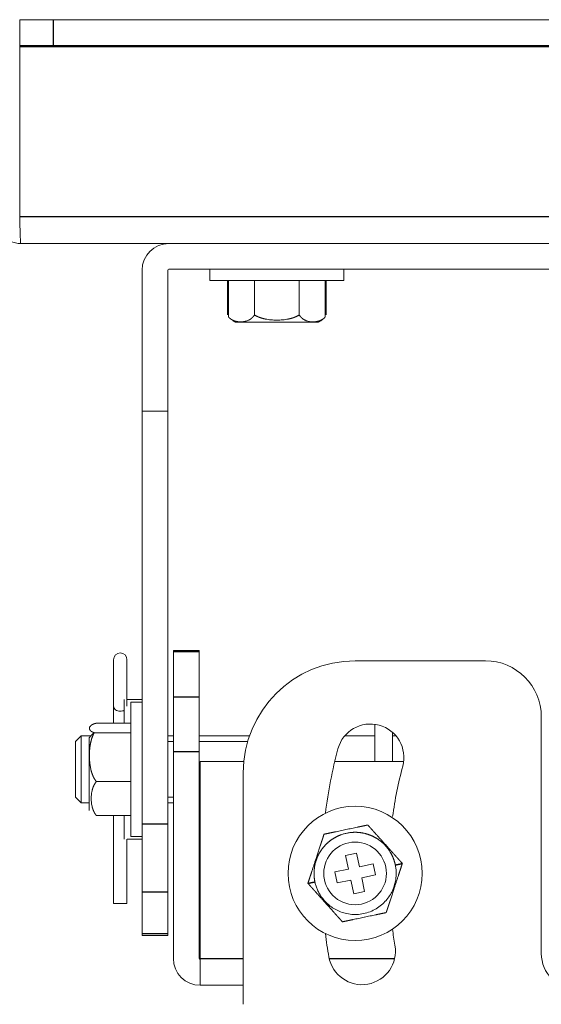
# Model space of a CAD drawing. Units: millimetres. Extents: x 29 to 819, y 129 to 433.
# Drawn here: x 623 to 670, y 345 to 433 of the extents above; entities that cross this region are included whole.
import ezdxf

# ---------------------------------------------------------------- set-up
doc = ezdxf.new("R2010")
doc.units = ezdxf.units.MM
doc.layers.add('1', color=7, linetype='Continuous', true_color=0xffffff)
doc.styles.add('kanji', font='simplex.shx', dxfattribs={"bigfont": 'bigfont.shx'})
doc.dimstyles.get("Standard").update_dxf_attribs({"dimtxt": 0.18, "dimasz": 0.18, "dimexe": 0.18, "dimexo": 0.0625, "dimgap": 0.09, "dimtad": 0, "dimtih": 1, "dimtoh": 1, "dimdec": 4, "dimzin": 0, "dimdsep": 46, "dimtxsty": 'Standard', "dimcen": 0.09, "dimadec": 0, "dimazin": 0, "dimtfac": 1, "dimtdec": 4, "dimtofl": 0, "dimtmove": 0, "dimatfit": 3, "dimfxl": 1, "dimtolj": 1, "dimtzin": 0, "dimarcsym": 0})

# ---------------------------------------------------------------- blocks, each defined once
blk = doc.blocks.new('_U3')
at = {"layer": '1', "color": 18, "lineweight": 13}
for p, q in [((673.356481, 354.642446), (673.356481, 157.556105)), ((554.056481, 198.058238), (554.056481, 157.556105)), ((554.056481, 160.556105), (564.056471, 163.235597)), ((673.356481, 160.556105), (663.356471, 163.235597)), ((554.056481, 160.556105), (673.356481, 160.556105)), ((554.056481, 160.556105), (564.056491, 157.876613)), ((673.356481, 160.556105), (663.356491, 157.876613))]:
    blk.add_line(p, q, dxfattribs=at)
at = {"layer": '1', "color": 18, "linetype": 'Continuous', "lineweight": 13, "insert": (594.918773, 160.276939), "char_height": 10, "attachment_point": 7, "line_spacing_factor": 0.903614, "style": 'kanji'}
blk.add_mtext('\\W0.8158;119.3', dxfattribs=at)
blk = doc.blocks.new('_Open')
at = {"color": 0, "linetype": 'ByBlock', "lineweight": -2}
for p, q in [((-1, 0.166667), (0, 0)), ((-1, -0.166667), (0, 0)), ((0, 0), (-1, 0))]:
    blk.add_line(p, q, dxfattribs=at)

msp = doc.modelspace()

# ---------------------------------------------------------------- linework, layer by layer
at = {"layer": '1', "color": 155, "linetype": 'Continuous', "lineweight": 18}
for p, q in [((623.364, 431.148), (623.364, 433.448)), ((623.364, 433.448), (626.364, 433.448)), ((626.364, 433.448), (720.349, 433.448)), ((623.364, 431.148), (623.364, 431.048)), ((623.364, 431.148), (626.364, 431.148)), ((623.364, 415.848), (623.364, 431.048)), ((626.364, 431.148), (720.349, 431.148)), ((723.256, 413.448), (623.456, 413.448)), ((634.306, 411.048), (634.306, 398.448)), ((636.606, 411.048), (636.606, 398.448)), ((710.006, 411.148), (636.706, 411.148)), ((640.356, 411.148), (640.356, 410.148)), ((652.356, 410.148), (652.356, 411.148)), ((646.356, 410.148), (640.356, 410.148)), ((641.948, 407.059), (641.948, 410.148)), ((642.041, 406.868), (642.041, 410.148)), ((644.356, 410.148), (644.356, 407.059)), ((652.356, 410.148), (646.356, 410.148)), ((648.356, 410.148), (648.356, 407.059)), ((650.671, 410.148), (650.671, 406.868)), ((650.765, 410.148), (650.765, 407.059)), ((634.306, 398.448), (634.306, 361.569)), ((636.606, 398.448), (634.306, 398.448)), ((636.606, 398.448), (636.606, 361.569)), ((637.106, 377.058), (637.106, 376.97)), ((639.406, 377.058), (637.106, 377.058)), ((637.106, 376.97), (637.106, 372.922)), ((639.406, 377.058), (639.406, 376.97)), ((639.406, 376.97), (639.406, 372.922)), ((631.756, 376.248), (631.756, 372.085)), ((632.956, 372.085), (632.956, 376.248)), ((665.006, 376.148), (653.356, 376.148)), ((632.706, 370.574), (632.706, 372.698)), ((634.306, 372.698), (632.956, 372.698)), ((633.306, 362.533), (633.306, 372.448)), ((634.306, 372.448), (633.306, 372.448)), ((637.106, 372.922), (637.106, 368.011)), ((639.406, 372.922), (639.406, 368.011)), ((631.756, 372.085), (631.756, 370.574)), ((630.217, 370.574), (633.306, 370.574)), ((670.006, 349.998), (670.006, 371.148)), ((630.026, 369.718), (633.306, 369.718)), ((655.106, 367.149), (655.106, 370.476)), ((656.706, 367.149), (656.706, 369.749)), ((628.856, 369.448), (628.356, 368.948)), ((628.356, 368.948), (628.356, 363.948)), ((628.856, 369.448), (628.856, 363.448)), ((629.771, 369.448), (628.856, 369.448)), ((637.108, 369.448), (636.607, 369.448)), ((637.107, 368.948), (636.607, 368.948)), ((643.917, 369.448), (639.407, 369.448)), ((643.756, 368.948), (639.407, 368.948)), ((655.107, 369.448), (652.438, 369.448)), ((657.002, 369.448), (656.707, 369.448)), ((637.106, 368.011), (637.106, 349.548)), ((639.406, 368.011), (639.406, 349.548)), ((639.506, 367.148), (639.506, 349.548)), ((643.407, 367.148), (639.506, 367.148)), ((657.699, 367.148), (651.536, 367.148)), ((643.356, 366.148), (643.356, 345.448)), ((633.306, 365.354), (630.217, 365.354)), ((628.356, 363.948), (628.856, 363.448)), ((628.856, 363.448), (629.566, 363.448)), ((636.607, 363.948), (637.107, 363.948)), ((636.607, 363.448), (637.108, 363.448)), ((639.407, 363.948), (639.507, 363.948)), ((639.407, 363.448), (639.507, 363.448)), ((633.306, 362.323), (630.217, 362.323)), ((631.756, 362.322), (631.756, 354.448)), ((632.706, 360.198), (632.706, 362.323)), ((633.306, 360.448), (633.306, 362.533)), ((634.306, 361.569), (634.306, 355.477)), ((636.606, 361.569), (636.606, 355.477)), ((632.956, 354.448), (632.956, 360.198)), ((632.957, 360.198), (634.306, 360.198)), ((633.306, 360.448), (634.306, 360.448)), ((652.507, 358.758), (653.486, 358.964)), ((652.764, 357.534), (652.507, 358.758)), ((653.486, 358.964), (653.743, 357.74)), ((651.541, 357.277), (652.764, 357.534)), ((653.743, 357.74), (654.966, 357.998)), ((654.966, 357.998), (655.172, 357.019)), ((651.747, 356.299), (651.541, 357.277)), ((652.97, 356.556), (651.747, 356.299)), ((653.227, 355.333), (652.97, 356.556)), ((655.172, 357.019), (653.949, 356.762)), ((653.949, 356.762), (654.206, 355.538)), ((654.206, 355.538), (653.227, 355.333)), ((634.306, 355.477), (634.306, 351.762)), ((636.606, 355.477), (636.606, 351.762)), ((631.756, 354.448), (632.956, 354.448)), ((634.306, 351.606), (634.306, 351.762)), ((634.306, 351.606), (636.606, 351.606)), ((636.606, 351.606), (636.606, 351.762)), ((639.506, 349.448), (639.506, 349.548)), ((639.506, 349.448), (639.506, 347.148)), ((639.506, 347.148), (643.357, 347.148))]:
    msp.add_line(p, q, dxfattribs=at)
at = {"layer": '1', "color": 155, "linetype": 'Continuous', "lineweight": 25}
for p, q in [((626.364, 433.448), (626.364, 431.148)), ((623.364, 431.048), (723.349, 431.048)), ((623.364, 415.848), (723.349, 415.848)), ((637.106, 376.97), (639.406, 376.97)), ((637.106, 372.922), (639.406, 372.922)), ((639.406, 368.011), (637.106, 368.011)), ((634.306, 361.569), (636.606, 361.569)), ((636.606, 355.477), (634.306, 355.477)), ((634.306, 351.762), (636.606, 351.762)), ((639.506, 349.548), (643.357, 349.548)), ((651.037, 349.548), (656.893, 349.548))]:
    msp.add_line(p, q, dxfattribs=at)
at = {"layer": '1', "color": 155, "linetype": 'Continuous', "lineweight": 18}
for radius in [6, 2.8]:
    msp.add_circle((653.356, 357.148), radius, dxfattribs=at)
for centre, radius, start, end in [((636.706, 411.048), 2.4, 90, 180), ((636.706, 411.048), 0.1, 90, 180), ((632.356, 376.248), 0.6, 0, 180), ((653.356, 366.148), 10, 90, 180), ((665.006, 371.148), 5, 360, 90), ((654.719, 367.501), 3, 345, 165), ((693.356, 357.148), 43, 165, 172.8168), ((693.356, 357.148), 37, 165, 172.11641), ((693.356, 357.148), 37, 187.74453, 190), ((693.356, 357.148), 43, 187.1832, 190), ((653.964, 350.202), 3, 190, 10), ((639.506, 349.548), 2.4, 180, 270), ((639.506, 349.548), 0.1, 180, 270), ((673.206, 349.998), 3.2, 180, 270)]:
    msp.add_arc(centre, radius, start, end, dxfattribs=at)
for start_param, end_param in [(3.141592, 4.712389), (4.712389, 5.335259)]:
    msp.add_ellipse((632.356, 372.085), major_axis=(0.6, 0), ratio=0.734534, start_param=start_param, end_param=end_param, dxfattribs=at)
for points, degree, knots in [([(621.056, 415.848), (621.056, 415.534), (621.119, 415.22), (621.359, 414.639), (621.537, 414.373), (621.982, 413.929), (622.248, 413.751), (622.828, 413.511), (623.142, 413.448), (623.456, 413.448)], 3, [0, 0, 0, 0, 0.25, 0.25, 0.5, 0.5, 0.75, 0.75, 1, 1, 1, 1]), ([(623.456, 413.448), (623.449, 413.448), (623.441, 413.511), (623.426, 413.751), (623.418, 413.929), (623.402, 414.373), (623.395, 414.639), (623.379, 415.22), (623.371, 415.534), (623.364, 415.848)], 3, [0, 0, 0, 0, 0.25, 0.25, 0.5, 0.5, 0.75, 0.75, 1, 1, 1, 1]), ([(644.356, 407.059), (644.353, 407.054), (644.347, 407.045), (644.338, 407.031), (644.328, 407.017), (644.319, 407.004), (644.309, 406.99), (644.299, 406.978), (644.29, 406.965), (644.28, 406.952), (644.27, 406.94), (644.26, 406.928), (644.25, 406.916), (644.24, 406.904), (644.23, 406.892), (644.219, 406.881), (644.209, 406.87), (644.199, 406.859), (644.189, 406.848), (644.178, 406.838), (644.168, 406.827), (644.157, 406.817), (644.147, 406.807), (644.136, 406.797), (644.125, 406.787), (644.115, 406.778), (644.104, 406.769), (644.093, 406.759), (644.082, 406.75), (644.071, 406.742), (644.06, 406.733), (644.049, 406.724), (644.038, 406.716), (644.027, 406.708), (644.016, 406.7), (644.005, 406.692), (643.993, 406.684), (643.982, 406.677), (643.971, 406.669), (643.959, 406.662), (643.948, 406.655), (643.937, 406.648), (643.925, 406.641), (643.913, 406.634), (643.902, 406.627), (643.89, 406.621), (643.879, 406.615), (643.867, 406.608), (643.855, 406.602), (643.843, 406.596), (643.831, 406.59), (643.82, 406.585), (643.78, 406.566), (643.711, 406.537), (643.614, 406.505), (643.516, 406.479), (643.416, 406.46), (643.314, 406.446), (643.22, 406.439), (643.135, 406.437), (643.058, 406.438), (642.981, 406.443), (642.906, 406.45), (642.832, 406.461), (642.76, 406.474), (642.688, 406.491), (642.631, 406.507), (642.59, 406.52), (642.564, 406.529), (642.539, 406.538), (642.514, 406.548), (642.488, 406.558), (642.463, 406.569), (642.439, 406.58), (642.414, 406.592), (642.389, 406.604), (642.365, 406.617), (642.341, 406.631), (642.317, 406.645), (642.293, 406.659), (642.269, 406.675), (642.245, 406.691), (642.222, 406.707), (642.199, 406.725), (642.176, 406.743), (642.153, 406.762), (642.13, 406.781), (642.108, 406.802), (642.085, 406.823), (642.063, 406.845), (642.049, 406.86), (642.041, 406.868)], 3, [0, 0, 0, 0, 0.004875, 0.009746, 0.014611, 0.019473, 0.024332, 0.029187, 0.034041, 0.038892, 0.043742, 0.048591, 0.05344, 0.058289, 0.063138, 0.067988, 0.072839, 0.077692, 0.082546, 0.087403, 0.092263, 0.097126, 0.101991, 0.106861, 0.111734, 0.116612, 0.121494, 0.126381, 0.131273, 0.13617, 0.141073, 0.145981, 0.150896, 0.155817, 0.160744, 0.165679, 0.17062, 0.175568, 0.180524, 0.185488, 0.19046, 0.195439, 0.200428, 0.205424, 0.21043, 0.215444, 0.220468, 0.225501, 0.230544, 0.235596, 0.240659, 0.245732, 0.250816, 0.291844, 0.332852, 0.374018, 0.415544, 0.457658, 0.500607, 0.532703, 0.564571, 0.596335, 0.628112, 0.658547, 0.688762, 0.718844, 0.748875, 0.759765, 0.7706, 0.781384, 0.792118, 0.802806, 0.81345, 0.824051, 0.834613, 0.845137, 0.855626, 0.866082, 0.876507, 0.886904, 0.897273, 0.907618, 0.917941, 0.928244, 0.938528, 0.948797, 0.959053, 0.969299, 0.979536, 0.989769, 1, 1, 1, 1]), ([(648.356, 407.059), (648.35, 407.055), (648.338, 407.047), (648.319, 407.036), (648.3, 407.025), (648.28, 407.014), (648.261, 407.003), (648.242, 406.992), (648.222, 406.982), (648.202, 406.971), (648.183, 406.961), (648.163, 406.951), (648.143, 406.941), (648.123, 406.932), (648.103, 406.922), (648.082, 406.913), (648.062, 406.904), (648.042, 406.895), (648.021, 406.886), (648, 406.878), (647.98, 406.869), (647.959, 406.861), (647.938, 406.853), (647.917, 406.845), (647.896, 406.837), (647.875, 406.829), (647.854, 406.822), (647.832, 406.814), (647.811, 406.807), (647.789, 406.8), (647.768, 406.793), (647.746, 406.786), (647.724, 406.779), (647.702, 406.773), (647.68, 406.766), (647.658, 406.76), (647.636, 406.754), (647.614, 406.748), (647.591, 406.742), (647.569, 406.736), (647.546, 406.731), (647.524, 406.725), (647.501, 406.72), (647.478, 406.714), (647.455, 406.709), (647.432, 406.704), (647.409, 406.699), (647.31, 406.679), (647.134, 406.648), (646.879, 406.617), (646.62, 406.599), (646.446, 406.596), (646.269, 406.596), (646.093, 406.599), (645.834, 406.617), (645.578, 406.648), (645.393, 406.68), (645.277, 406.705), (645.23, 406.715), (645.182, 406.727), (645.135, 406.738), (645.088, 406.751), (645.042, 406.764), (644.996, 406.777), (644.951, 406.791), (644.905, 406.806), (644.861, 406.821), (644.816, 406.837), (644.772, 406.854), (644.729, 406.871), (644.686, 406.889), (644.643, 406.907), (644.601, 406.927), (644.559, 406.947), (644.517, 406.968), (644.477, 406.989), (644.436, 407.012), (644.396, 407.035), (644.37, 407.051), (644.356, 407.059)], 3, [0, 0, 0, 0, 0.005331, 0.010661, 0.015991, 0.021321, 0.026651, 0.031982, 0.037315, 0.04265, 0.047987, 0.053327, 0.058671, 0.064018, 0.06937, 0.074726, 0.080087, 0.085454, 0.090826, 0.096204, 0.101589, 0.106981, 0.11238, 0.117787, 0.123202, 0.128625, 0.134057, 0.139497, 0.144947, 0.150407, 0.155877, 0.161357, 0.166848, 0.17235, 0.177863, 0.183387, 0.188924, 0.194473, 0.200035, 0.20561, 0.211198, 0.216799, 0.222415, 0.228044, 0.233689, 0.239348, 0.245022, 0.250712, 0.312261, 0.373863, 0.436098, 0.499592, 0.500001, 0.563706, 0.626123, 0.687884, 0.749575, 0.761443, 0.773245, 0.784983, 0.796661, 0.808281, 0.819846, 0.831359, 0.842824, 0.854243, 0.865619, 0.876956, 0.888255, 0.899522, 0.910758, 0.921967, 0.933154, 0.94432, 0.955471, 0.96661, 0.977742, 0.98887, 1, 1, 1, 1]), ([(650.671, 406.868), (650.668, 406.864), (650.66, 406.856), (650.649, 406.844), (650.637, 406.832), (650.626, 406.821), (650.614, 406.81), (650.603, 406.799), (650.591, 406.788), (650.579, 406.778), (650.567, 406.768), (650.555, 406.758), (650.544, 406.748), (650.532, 406.738), (650.52, 406.729), (650.508, 406.72), (650.495, 406.711), (650.483, 406.702), (650.471, 406.693), (650.459, 406.685), (650.447, 406.676), (650.434, 406.668), (650.422, 406.66), (650.409, 406.653), (650.397, 406.645), (650.384, 406.638), (650.372, 406.63), (650.359, 406.623), (650.347, 406.616), (650.334, 406.61), (650.321, 406.603), (650.308, 406.596), (650.296, 406.59), (650.283, 406.584), (650.27, 406.578), (650.257, 406.572), (650.244, 406.566), (650.231, 406.561), (650.218, 406.555), (650.205, 406.55), (650.192, 406.545), (650.178, 406.54), (650.165, 406.535), (650.152, 406.53), (650.139, 406.525), (650.125, 406.521), (650.112, 406.517), (650.079, 406.506), (650.026, 406.491), (649.954, 406.474), (649.881, 406.461), (649.807, 406.45), (649.732, 406.443), (649.655, 406.438), (649.578, 406.437), (649.476, 406.44), (649.348, 406.451), (649.197, 406.478), (649.049, 406.519), (648.945, 406.56), (648.881, 406.591), (648.858, 406.602), (648.835, 406.614), (648.812, 406.627), (648.79, 406.64), (648.767, 406.653), (648.745, 406.667), (648.723, 406.682), (648.7, 406.697), (648.679, 406.713), (648.657, 406.73), (648.635, 406.747), (648.614, 406.764), (648.593, 406.782), (648.572, 406.801), (648.551, 406.821), (648.531, 406.841), (648.511, 406.862), (648.491, 406.884), (648.471, 406.907), (648.451, 406.93), (648.432, 406.954), (648.412, 406.979), (648.394, 407.005), (648.375, 407.031), (648.363, 407.05), (648.356, 407.059)], 3, [0, 0, 0, 0, 0.005328, 0.010655, 0.015983, 0.021313, 0.026643, 0.031975, 0.03731, 0.042647, 0.047987, 0.05333, 0.058677, 0.064028, 0.069383, 0.074743, 0.080108, 0.085479, 0.090855, 0.096236, 0.101625, 0.107019, 0.112421, 0.11783, 0.123246, 0.12867, 0.134102, 0.139542, 0.144992, 0.15045, 0.155917, 0.161394, 0.166881, 0.172378, 0.177885, 0.183404, 0.188933, 0.194474, 0.200027, 0.205592, 0.21117, 0.21676, 0.222364, 0.227981, 0.233612, 0.239258, 0.244918, 0.250593, 0.280721, 0.310902, 0.341216, 0.371752, 0.403578, 0.435391, 0.467313, 0.499464, 0.563645, 0.626211, 0.687946, 0.749513, 0.759463, 0.769373, 0.779245, 0.789081, 0.798881, 0.808649, 0.818385, 0.828091, 0.837769, 0.847421, 0.857048, 0.866652, 0.876235, 0.885799, 0.895347, 0.904879, 0.9144, 0.92391, 0.933414, 0.942913, 0.95241, 0.96191, 0.971415, 0.980929, 0.990456, 1, 1, 1, 1]), ([(630.026, 369.718), (630.022, 369.719), (630.014, 369.722), (630.002, 369.726), (629.991, 369.731), (629.979, 369.735), (629.968, 369.739), (629.957, 369.743), (629.947, 369.748), (629.936, 369.752), (629.926, 369.756), (629.916, 369.761), (629.906, 369.765), (629.897, 369.77), (629.887, 369.774), (629.878, 369.778), (629.869, 369.783), (629.86, 369.787), (629.852, 369.792), (629.843, 369.796), (629.835, 369.801), (629.827, 369.805), (629.819, 369.81), (629.811, 369.815), (629.803, 369.819), (629.796, 369.824), (629.789, 369.828), (629.782, 369.833), (629.775, 369.838), (629.768, 369.842), (629.761, 369.847), (629.755, 369.852), (629.749, 369.857), (629.742, 369.861), (629.736, 369.866), (629.73, 369.871), (629.725, 369.876), (629.719, 369.881), (629.714, 369.885), (629.708, 369.89), (629.703, 369.895), (629.698, 369.9), (629.693, 369.905), (629.688, 369.91), (629.684, 369.915), (629.679, 369.92), (629.675, 369.925), (629.665, 369.937), (629.65, 369.956), (629.633, 369.983), (629.619, 370.01), (629.608, 370.037), (629.601, 370.065), (629.597, 370.093), (629.595, 370.122), (629.598, 370.16), (629.609, 370.207), (629.636, 370.262), (629.677, 370.317), (629.719, 370.356), (629.749, 370.38), (629.76, 370.388), (629.772, 370.397), (629.785, 370.405), (629.798, 370.413), (629.812, 370.422), (629.826, 370.43), (629.84, 370.438), (629.856, 370.446), (629.871, 370.454), (629.888, 370.462), (629.905, 370.47), (629.923, 370.478), (629.941, 370.486), (629.96, 370.494), (629.979, 370.501), (630, 370.509), (630.021, 370.517), (630.043, 370.524), (630.065, 370.531), (630.088, 370.539), (630.113, 370.546), (630.137, 370.553), (630.163, 370.56), (630.19, 370.567), (630.208, 370.571), (630.217, 370.574)], 3, [0, 0, 0, 0, 0.005328, 0.010655, 0.015983, 0.021313, 0.026643, 0.031975, 0.03731, 0.042647, 0.047987, 0.05333, 0.058677, 0.064028, 0.069383, 0.074743, 0.080108, 0.085479, 0.090855, 0.096236, 0.101625, 0.107019, 0.112421, 0.11783, 0.123246, 0.12867, 0.134102, 0.139542, 0.144992, 0.15045, 0.155917, 0.161394, 0.166881, 0.172378, 0.177885, 0.183404, 0.188933, 0.194474, 0.200027, 0.205592, 0.21117, 0.21676, 0.222364, 0.227981, 0.233612, 0.239258, 0.244918, 0.250593, 0.280721, 0.310902, 0.341216, 0.371752, 0.403578, 0.435391, 0.467313, 0.499464, 0.563645, 0.626211, 0.687946, 0.749513, 0.759463, 0.769373, 0.779245, 0.789081, 0.798881, 0.808649, 0.818385, 0.828091, 0.837769, 0.847421, 0.857048, 0.866652, 0.876235, 0.885799, 0.895347, 0.904879, 0.9144, 0.92391, 0.933414, 0.942913, 0.95241, 0.96191, 0.971415, 0.980929, 0.990456, 1, 1, 1, 1]), ([(630.217, 365.354), (630.212, 365.36), (630.203, 365.371), (630.189, 365.389), (630.176, 365.407), (630.162, 365.425), (630.149, 365.443), (630.136, 365.462), (630.123, 365.48), (630.111, 365.499), (630.098, 365.517), (630.086, 365.536), (630.074, 365.555), (630.062, 365.574), (630.051, 365.593), (630.039, 365.612), (630.028, 365.631), (630.017, 365.651), (630.007, 365.67), (629.996, 365.69), (629.986, 365.71), (629.975, 365.73), (629.965, 365.75), (629.955, 365.77), (629.946, 365.79), (629.936, 365.81), (629.927, 365.83), (629.918, 365.851), (629.909, 365.871), (629.9, 365.892), (629.891, 365.912), (629.883, 365.933), (629.874, 365.954), (629.866, 365.975), (629.858, 365.996), (629.85, 366.017), (629.843, 366.038), (629.835, 366.06), (629.827, 366.081), (629.82, 366.102), (629.813, 366.124), (629.806, 366.146), (629.799, 366.167), (629.792, 366.189), (629.786, 366.211), (629.779, 366.233), (629.773, 366.255), (629.767, 366.277), (629.761, 366.299), (629.755, 366.321), (629.749, 366.344), (629.743, 366.366), (629.724, 366.441), (629.696, 366.57), (629.663, 366.754), (629.637, 366.939), (629.618, 367.127), (629.605, 367.318), (629.598, 367.496), (629.595, 367.657), (629.597, 367.802), (629.601, 367.946), (629.608, 368.088), (629.619, 368.228), (629.632, 368.364), (629.649, 368.5), (629.665, 368.606), (629.678, 368.684), (629.687, 368.732), (629.696, 368.78), (629.706, 368.828), (629.716, 368.876), (629.727, 368.923), (629.738, 368.97), (629.75, 369.016), (629.763, 369.063), (629.775, 369.109), (629.789, 369.154), (629.803, 369.2), (629.818, 369.245), (629.833, 369.289), (629.849, 369.334), (629.866, 369.378), (629.883, 369.422), (629.901, 369.465), (629.92, 369.508), (629.94, 369.551), (629.96, 369.593), (629.981, 369.635), (630.003, 369.677), (630.018, 369.704), (630.026, 369.718)], 3, [0, 0, 0, 0, 0.004875, 0.009746, 0.014611, 0.019473, 0.024332, 0.029187, 0.034041, 0.038892, 0.043742, 0.048591, 0.05344, 0.058289, 0.063138, 0.067988, 0.072839, 0.077692, 0.082546, 0.087403, 0.092263, 0.097126, 0.101991, 0.106861, 0.111734, 0.116612, 0.121494, 0.126381, 0.131273, 0.13617, 0.141073, 0.145981, 0.150896, 0.155817, 0.160744, 0.165679, 0.17062, 0.175568, 0.180524, 0.185488, 0.19046, 0.195439, 0.200428, 0.205424, 0.21043, 0.215444, 0.220468, 0.225501, 0.230544, 0.235596, 0.240659, 0.245732, 0.250816, 0.291844, 0.332852, 0.374018, 0.415544, 0.457658, 0.500607, 0.532703, 0.564571, 0.596335, 0.628112, 0.658547, 0.688762, 0.718844, 0.748875, 0.759765, 0.7706, 0.781384, 0.792118, 0.802806, 0.81345, 0.824051, 0.834613, 0.845137, 0.855626, 0.866082, 0.876507, 0.886904, 0.897273, 0.907618, 0.917941, 0.928244, 0.938528, 0.948797, 0.959053, 0.969299, 0.979536, 0.989769, 1, 1, 1, 1]), ([(630.217, 362.323), (630.213, 362.327), (630.206, 362.337), (630.194, 362.351), (630.183, 362.366), (630.172, 362.38), (630.161, 362.395), (630.15, 362.41), (630.14, 362.424), (630.13, 362.439), (630.12, 362.454), (630.11, 362.469), (630.1, 362.484), (630.09, 362.5), (630.081, 362.515), (630.072, 362.53), (630.062, 362.546), (630.054, 362.561), (630.045, 362.577), (630.036, 362.592), (630.028, 362.608), (630.019, 362.624), (630.011, 362.64), (630.003, 362.656), (629.995, 362.672), (629.988, 362.688), (629.98, 362.704), (629.973, 362.72), (629.965, 362.736), (629.958, 362.753), (629.951, 362.769), (629.945, 362.785), (629.938, 362.802), (629.931, 362.819), (629.925, 362.835), (629.919, 362.852), (629.912, 362.869), (629.906, 362.886), (629.9, 362.903), (629.895, 362.919), (629.889, 362.937), (629.883, 362.954), (629.878, 362.971), (629.873, 362.988), (629.868, 363.005), (629.862, 363.023), (629.858, 363.04), (629.837, 363.115), (629.806, 363.249), (629.776, 363.442), (629.758, 363.638), (629.754, 363.771), (629.754, 363.905), (629.758, 364.038), (629.776, 364.235), (629.806, 364.428), (629.839, 364.568), (629.863, 364.656), (629.874, 364.692), (629.885, 364.728), (629.897, 364.764), (629.909, 364.799), (629.922, 364.834), (629.936, 364.869), (629.95, 364.904), (629.964, 364.938), (629.98, 364.972), (629.996, 365.005), (630.012, 365.039), (630.029, 365.072), (630.047, 365.104), (630.066, 365.137), (630.085, 365.169), (630.105, 365.2), (630.126, 365.232), (630.148, 365.263), (630.17, 365.293), (630.193, 365.324), (630.209, 365.344), (630.217, 365.354)], 3, [0, 0, 0, 0, 0.005331, 0.010661, 0.015991, 0.021321, 0.026651, 0.031982, 0.037315, 0.04265, 0.047987, 0.053327, 0.058671, 0.064018, 0.06937, 0.074726, 0.080087, 0.085454, 0.090826, 0.096204, 0.101589, 0.106981, 0.11238, 0.117787, 0.123202, 0.128625, 0.134057, 0.139497, 0.144947, 0.150407, 0.155877, 0.161357, 0.166848, 0.17235, 0.177863, 0.183387, 0.188924, 0.194473, 0.200035, 0.20561, 0.211198, 0.216799, 0.222415, 0.228044, 0.233689, 0.239348, 0.245022, 0.250712, 0.312261, 0.373863, 0.436098, 0.499592, 0.500001, 0.563706, 0.626123, 0.687884, 0.749575, 0.761443, 0.773245, 0.784983, 0.796661, 0.808281, 0.819846, 0.831359, 0.842824, 0.854243, 0.865619, 0.876956, 0.888255, 0.899522, 0.910758, 0.921967, 0.933154, 0.94432, 0.955471, 0.96661, 0.977742, 0.98887, 1, 1, 1, 1]), ([(656.952, 357.904), (656.844, 358.418), (656.596, 358.881), (656.282, 359.469), (655.779, 359.91), (655.489, 360.165), (655.151, 360.354), (654.785, 360.559), (654.381, 360.676), (653.954, 360.801), (653.509, 360.819), (653.05, 360.838), (652.151, 360.649), (651.738, 360.447), (651.339, 360.251), (650.997, 359.965), (650.676, 359.695), (650.423, 359.36), (650.19, 359.051), (650.026, 358.7), (649.744, 358.095), (649.693, 357.429), (649.653, 356.906), (649.761, 356.392)], 2, [0, 0, 0, 0.125, 0.125, 0.25, 0.25, 0.3125, 0.3125, 0.375, 0.375, 0.4375, 0.4375, 0.5, 0.5625, 0.5625, 0.625, 0.625, 0.6875, 0.6875, 0.75, 0.75, 0.875, 0.875, 1, 1, 1]), ([(654.49, 361.474), (654.484, 361.473), (654.472, 361.47), (654.453, 361.466), (654.435, 361.462), (654.416, 361.458), (654.397, 361.454), (654.378, 361.45), (654.359, 361.446), (654.34, 361.442), (654.32, 361.438), (654.301, 361.434), (654.281, 361.43), (654.262, 361.426), (654.242, 361.422), (654.222, 361.418), (654.202, 361.413), (654.182, 361.409), (654.162, 361.405), (654.142, 361.401), (654.122, 361.396), (654.101, 361.392), (654.081, 361.388), (654.06, 361.383), (654.04, 361.379), (654.019, 361.375), (653.998, 361.37), (653.977, 361.366), (653.956, 361.362), (653.935, 361.357), (653.914, 361.353), (653.893, 361.348), (653.871, 361.344), (653.85, 361.339), (653.828, 361.335), (653.807, 361.33), (653.785, 361.326), (653.763, 361.321), (653.741, 361.316), (653.72, 361.312), (653.697, 361.307), (653.675, 361.303), (653.653, 361.298), (653.631, 361.293), (653.608, 361.289), (653.586, 361.284), (653.563, 361.279), (653.467, 361.259), (653.295, 361.222), (653.045, 361.169), (652.791, 361.116), (652.62, 361.081), (652.447, 361.044), (652.276, 361.008), (652.022, 360.954), (651.771, 360.902), (651.59, 360.864), (651.477, 360.84), (651.43, 360.83), (651.384, 360.821), (651.338, 360.811), (651.292, 360.801), (651.247, 360.792), (651.202, 360.782), (651.157, 360.773), (651.113, 360.764), (651.069, 360.754), (651.026, 360.745), (650.983, 360.736), (650.94, 360.727), (650.898, 360.718), (650.856, 360.71), (650.815, 360.701), (650.774, 360.692), (650.734, 360.684), (650.693, 360.675), (650.654, 360.667), (650.615, 360.659), (650.589, 360.653), (650.576, 360.651)], 3, [0, 0, 0, 0, 0.005331, 0.010661, 0.015991, 0.021321, 0.026651, 0.031982, 0.037315, 0.04265, 0.047987, 0.053327, 0.058671, 0.064018, 0.06937, 0.074726, 0.080087, 0.085454, 0.090826, 0.096204, 0.101589, 0.106981, 0.11238, 0.117787, 0.123202, 0.128625, 0.134057, 0.139497, 0.144947, 0.150407, 0.155877, 0.161357, 0.166848, 0.17235, 0.177863, 0.183387, 0.188924, 0.194473, 0.200035, 0.20561, 0.211198, 0.216799, 0.222415, 0.228044, 0.233689, 0.239348, 0.245022, 0.250712, 0.312261, 0.373863, 0.436098, 0.499592, 0.500001, 0.563706, 0.626123, 0.687884, 0.749575, 0.761443, 0.773245, 0.784983, 0.796661, 0.808281, 0.819846, 0.831359, 0.842824, 0.854243, 0.865619, 0.876956, 0.888255, 0.899522, 0.910758, 0.921967, 0.933154, 0.94432, 0.955471, 0.96661, 0.977742, 0.98887, 1, 1, 1, 1]), ([(657.579, 358.036), (657.574, 358.042), (657.564, 358.053), (657.549, 358.07), (657.533, 358.087), (657.518, 358.104), (657.503, 358.121), (657.487, 358.139), (657.472, 358.156), (657.456, 358.173), (657.44, 358.191), (657.424, 358.208), (657.408, 358.226), (657.393, 358.244), (657.377, 358.262), (657.36, 358.279), (657.344, 358.297), (657.328, 358.315), (657.312, 358.333), (657.295, 358.352), (657.279, 358.37), (657.263, 358.388), (657.246, 358.407), (657.229, 358.425), (657.213, 358.443), (657.196, 358.462), (657.179, 358.481), (657.163, 358.499), (657.146, 358.518), (657.129, 358.537), (657.112, 358.556), (657.095, 358.575), (657.078, 358.594), (657.061, 358.613), (657.043, 358.632), (657.026, 358.652), (657.009, 358.671), (656.991, 358.69), (656.974, 358.71), (656.956, 358.729), (656.939, 358.749), (656.921, 358.768), (656.904, 358.788), (656.886, 358.808), (656.868, 358.828), (656.85, 358.848), (656.832, 358.868), (656.788, 358.916), (656.718, 358.994), (656.622, 359.101), (656.525, 359.209), (656.426, 359.319), (656.325, 359.431), (656.223, 359.545), (656.121, 359.66), (655.983, 359.812), (655.813, 360.001), (655.612, 360.225), (655.415, 360.444), (655.275, 360.6), (655.19, 360.695), (655.16, 360.729), (655.129, 360.763), (655.098, 360.797), (655.068, 360.831), (655.038, 360.864), (655.008, 360.897), (654.979, 360.93), (654.949, 360.963), (654.92, 360.995), (654.891, 361.028), (654.863, 361.059), (654.834, 361.091), (654.806, 361.122), (654.778, 361.154), (654.751, 361.184), (654.723, 361.215), (654.696, 361.245), (654.669, 361.275), (654.643, 361.304), (654.617, 361.334), (654.591, 361.362), (654.565, 361.391), (654.54, 361.419), (654.515, 361.447), (654.499, 361.465), (654.49, 361.474)], 3, [0, 0, 0, 0, 0.005328, 0.010655, 0.015983, 0.021313, 0.026643, 0.031975, 0.03731, 0.042647, 0.047987, 0.05333, 0.058677, 0.064028, 0.069383, 0.074743, 0.080108, 0.085479, 0.090855, 0.096236, 0.101625, 0.107019, 0.112421, 0.11783, 0.123246, 0.12867, 0.134102, 0.139542, 0.144992, 0.15045, 0.155917, 0.161394, 0.166881, 0.172378, 0.177885, 0.183404, 0.188933, 0.194474, 0.200027, 0.205592, 0.21117, 0.21676, 0.222364, 0.227981, 0.233612, 0.239258, 0.244918, 0.250593, 0.280721, 0.310902, 0.341216, 0.371752, 0.403578, 0.435391, 0.467313, 0.499464, 0.563645, 0.626211, 0.687946, 0.749513, 0.759463, 0.769373, 0.779245, 0.789081, 0.798881, 0.808649, 0.818385, 0.828091, 0.837769, 0.847421, 0.857048, 0.866652, 0.876235, 0.885799, 0.895347, 0.904879, 0.9144, 0.92391, 0.933414, 0.942913, 0.95241, 0.96191, 0.971415, 0.980929, 0.990456, 1, 1, 1, 1]), ([(650.576, 360.651), (650.574, 360.645), (650.57, 360.633), (650.564, 360.615), (650.558, 360.597), (650.552, 360.579), (650.546, 360.561), (650.54, 360.542), (650.534, 360.524), (650.528, 360.505), (650.522, 360.486), (650.516, 360.467), (650.51, 360.448), (650.503, 360.429), (650.497, 360.41), (650.491, 360.391), (650.484, 360.371), (650.478, 360.352), (650.471, 360.332), (650.465, 360.312), (650.458, 360.292), (650.452, 360.272), (650.445, 360.252), (650.439, 360.232), (650.432, 360.212), (650.425, 360.192), (650.419, 360.171), (650.412, 360.151), (650.405, 360.13), (650.398, 360.109), (650.391, 360.089), (650.385, 360.068), (650.378, 360.047), (650.371, 360.026), (650.364, 360.004), (650.357, 359.983), (650.35, 359.962), (650.343, 359.94), (650.336, 359.919), (650.329, 359.897), (650.322, 359.876), (650.314, 359.854), (650.307, 359.832), (650.3, 359.81), (650.293, 359.788), (650.286, 359.766), (650.278, 359.744), (650.271, 359.722), (650.264, 359.7), (650.256, 359.677), (650.249, 359.655), (650.242, 359.632), (650.217, 359.557), (650.174, 359.427), (650.114, 359.242), (650.053, 359.055), (649.991, 358.866), (649.927, 358.674), (649.868, 358.496), (649.815, 358.333), (649.767, 358.187), (649.72, 358.042), (649.673, 357.9), (649.627, 357.759), (649.581, 357.622), (649.536, 357.485), (649.501, 357.378), (649.476, 357.301), (649.46, 357.252), (649.444, 357.203), (649.428, 357.155), (649.412, 357.107), (649.397, 357.06), (649.381, 357.013), (649.366, 356.966), (649.351, 356.919), (649.335, 356.873), (649.32, 356.827), (649.305, 356.781), (649.29, 356.736), (649.276, 356.691), (649.261, 356.646), (649.246, 356.602), (649.232, 356.558), (649.217, 356.514), (649.203, 356.471), (649.189, 356.428), (649.175, 356.385), (649.161, 356.343), (649.147, 356.301), (649.138, 356.274), (649.134, 356.26)], 3, [0, 0, 0, 0, 0.004875, 0.009746, 0.014611, 0.019473, 0.024332, 0.029187, 0.034041, 0.038892, 0.043742, 0.048591, 0.05344, 0.058289, 0.063138, 0.067988, 0.072839, 0.077692, 0.082546, 0.087403, 0.092263, 0.097126, 0.101991, 0.106861, 0.111734, 0.116612, 0.121494, 0.126381, 0.131273, 0.13617, 0.141073, 0.145981, 0.150896, 0.155817, 0.160744, 0.165679, 0.17062, 0.175568, 0.180524, 0.185488, 0.19046, 0.195439, 0.200428, 0.205424, 0.21043, 0.215444, 0.220468, 0.225501, 0.230544, 0.235596, 0.240659, 0.245732, 0.250816, 0.291844, 0.332852, 0.374018, 0.415544, 0.457658, 0.500607, 0.532703, 0.564571, 0.596335, 0.628112, 0.658547, 0.688762, 0.718844, 0.748875, 0.759765, 0.7706, 0.781384, 0.792118, 0.802806, 0.81345, 0.824051, 0.834613, 0.845137, 0.855626, 0.866082, 0.876507, 0.886904, 0.897273, 0.907618, 0.917941, 0.928244, 0.938528, 0.948797, 0.959053, 0.969299, 0.979536, 0.989769, 1, 1, 1, 1]), ([(656.137, 353.645), (656.139, 353.651), (656.143, 353.663), (656.149, 353.681), (656.155, 353.699), (656.161, 353.717), (656.167, 353.735), (656.173, 353.754), (656.179, 353.772), (656.185, 353.791), (656.191, 353.81), (656.197, 353.829), (656.203, 353.848), (656.21, 353.867), (656.216, 353.886), (656.222, 353.905), (656.229, 353.925), (656.235, 353.944), (656.242, 353.964), (656.248, 353.984), (656.255, 354.004), (656.261, 354.024), (656.268, 354.044), (656.274, 354.064), (656.281, 354.084), (656.288, 354.105), (656.294, 354.125), (656.301, 354.146), (656.308, 354.166), (656.315, 354.187), (656.321, 354.208), (656.328, 354.229), (656.335, 354.25), (656.342, 354.271), (656.349, 354.292), (656.356, 354.313), (656.363, 354.334), (656.37, 354.356), (656.377, 354.377), (656.384, 354.399), (656.391, 354.42), (656.399, 354.442), (656.406, 354.464), (656.413, 354.486), (656.42, 354.508), (656.427, 354.53), (656.435, 354.552), (656.442, 354.574), (656.449, 354.596), (656.457, 354.619), (656.464, 354.641), (656.471, 354.664), (656.496, 354.74), (656.539, 354.869), (656.599, 355.054), (656.66, 355.241), (656.722, 355.43), (656.786, 355.622), (656.845, 355.8), (656.898, 355.963), (656.946, 356.109), (656.993, 356.254), (657.04, 356.397), (657.086, 356.537), (657.132, 356.674), (657.177, 356.811), (657.212, 356.918), (657.237, 356.996), (657.253, 357.044), (657.269, 357.093), (657.285, 357.141), (657.301, 357.189), (657.316, 357.236), (657.332, 357.283), (657.347, 357.33), (657.362, 357.377), (657.377, 357.423), (657.393, 357.469), (657.408, 357.515), (657.422, 357.56), (657.437, 357.605), (657.452, 357.65), (657.467, 357.694), (657.481, 357.738), (657.495, 357.782), (657.51, 357.825), (657.524, 357.868), (657.538, 357.911), (657.552, 357.953), (657.566, 357.995), (657.575, 358.022), (657.579, 358.036)], 3, [0, 0, 0, 0, 0.004875, 0.009746, 0.014611, 0.019473, 0.024332, 0.029187, 0.034041, 0.038892, 0.043742, 0.048591, 0.05344, 0.058289, 0.063138, 0.067988, 0.072839, 0.077692, 0.082546, 0.087403, 0.092263, 0.097126, 0.101991, 0.106861, 0.111734, 0.116612, 0.121494, 0.126381, 0.131273, 0.13617, 0.141073, 0.145981, 0.150896, 0.155817, 0.160744, 0.165679, 0.17062, 0.175568, 0.180524, 0.185488, 0.19046, 0.195439, 0.200428, 0.205424, 0.21043, 0.215444, 0.220468, 0.225501, 0.230544, 0.235596, 0.240659, 0.245732, 0.250816, 0.291844, 0.332852, 0.374018, 0.415544, 0.457658, 0.500607, 0.532703, 0.564571, 0.596335, 0.628112, 0.658547, 0.688762, 0.718844, 0.748875, 0.759765, 0.7706, 0.781384, 0.792118, 0.802806, 0.81345, 0.824051, 0.834613, 0.845137, 0.855626, 0.866082, 0.876507, 0.886904, 0.897273, 0.907618, 0.917941, 0.928244, 0.938528, 0.948797, 0.959053, 0.969299, 0.979536, 0.989769, 1, 1, 1, 1]), ([(649.134, 356.26), (649.139, 356.254), (649.149, 356.243), (649.164, 356.226), (649.179, 356.209), (649.195, 356.192), (649.21, 356.175), (649.226, 356.158), (649.241, 356.14), (649.257, 356.123), (649.273, 356.105), (649.289, 356.088), (649.304, 356.07), (649.32, 356.052), (649.336, 356.035), (649.353, 356.017), (649.369, 355.999), (649.385, 355.981), (649.401, 355.963), (649.418, 355.945), (649.434, 355.926), (649.45, 355.908), (649.467, 355.89), (649.483, 355.871), (649.5, 355.853), (649.517, 355.834), (649.534, 355.815), (649.55, 355.797), (649.567, 355.778), (649.584, 355.759), (649.601, 355.74), (649.618, 355.721), (649.635, 355.702), (649.652, 355.683), (649.67, 355.664), (649.687, 355.645), (649.704, 355.625), (649.722, 355.606), (649.739, 355.587), (649.757, 355.567), (649.774, 355.547), (649.792, 355.528), (649.809, 355.508), (649.827, 355.488), (649.845, 355.469), (649.863, 355.449), (649.881, 355.429), (649.925, 355.38), (649.995, 355.302), (650.091, 355.195), (650.188, 355.087), (650.287, 354.977), (650.388, 354.865), (650.49, 354.751), (650.592, 354.637), (650.73, 354.484), (650.9, 354.295), (651.101, 354.072), (651.298, 353.852), (651.438, 353.696), (651.522, 353.601), (651.553, 353.567), (651.584, 353.533), (651.614, 353.499), (651.645, 353.465), (651.675, 353.432), (651.705, 353.399), (651.734, 353.366), (651.764, 353.333), (651.793, 353.301), (651.822, 353.269), (651.85, 353.237), (651.879, 353.205), (651.907, 353.174), (651.935, 353.143), (651.962, 353.112), (651.99, 353.081), (652.017, 353.051), (652.044, 353.021), (652.07, 352.992), (652.096, 352.963), (652.122, 352.934), (652.148, 352.905), (652.173, 352.877), (652.198, 352.849), (652.214, 352.831), (652.223, 352.822)], 3, [0, 0, 0, 0, 0.005328, 0.010655, 0.015983, 0.021313, 0.026643, 0.031975, 0.03731, 0.042647, 0.047987, 0.05333, 0.058677, 0.064028, 0.069383, 0.074743, 0.080108, 0.085479, 0.090855, 0.096236, 0.101625, 0.107019, 0.112421, 0.11783, 0.123246, 0.12867, 0.134102, 0.139542, 0.144992, 0.15045, 0.155917, 0.161394, 0.166881, 0.172378, 0.177885, 0.183404, 0.188933, 0.194474, 0.200027, 0.205592, 0.21117, 0.21676, 0.222364, 0.227981, 0.233612, 0.239258, 0.244918, 0.250593, 0.280721, 0.310902, 0.341216, 0.371752, 0.403578, 0.435391, 0.467313, 0.499464, 0.563645, 0.626211, 0.687946, 0.749513, 0.759463, 0.769373, 0.779245, 0.789081, 0.798881, 0.808649, 0.818385, 0.828091, 0.837769, 0.847421, 0.857048, 0.866652, 0.876235, 0.885799, 0.895347, 0.904879, 0.9144, 0.92391, 0.933414, 0.942913, 0.95241, 0.96191, 0.971415, 0.980929, 0.990456, 1, 1, 1, 1]), ([(652.223, 352.822), (652.229, 352.823), (652.241, 352.826), (652.26, 352.83), (652.278, 352.834), (652.297, 352.838), (652.316, 352.842), (652.335, 352.846), (652.354, 352.85), (652.373, 352.854), (652.393, 352.858), (652.412, 352.862), (652.432, 352.866), (652.451, 352.87), (652.471, 352.874), (652.491, 352.879), (652.511, 352.883), (652.531, 352.887), (652.551, 352.891), (652.571, 352.896), (652.591, 352.9), (652.612, 352.904), (652.632, 352.908), (652.653, 352.913), (652.673, 352.917), (652.694, 352.921), (652.715, 352.926), (652.736, 352.93), (652.757, 352.935), (652.778, 352.939), (652.799, 352.944), (652.82, 352.948), (652.842, 352.952), (652.863, 352.957), (652.885, 352.961), (652.906, 352.966), (652.928, 352.971), (652.95, 352.975), (652.971, 352.98), (652.993, 352.984), (653.015, 352.989), (653.038, 352.994), (653.06, 352.998), (653.082, 353.003), (653.105, 353.008), (653.127, 353.012), (653.15, 353.017), (653.246, 353.037), (653.418, 353.074), (653.668, 353.127), (653.922, 353.18), (654.093, 353.215), (654.266, 353.252), (654.437, 353.288), (654.691, 353.342), (654.942, 353.394), (655.122, 353.432), (655.236, 353.456), (655.283, 353.466), (655.329, 353.475), (655.375, 353.485), (655.421, 353.495), (655.466, 353.504), (655.511, 353.514), (655.556, 353.523), (655.6, 353.533), (655.643, 353.542), (655.687, 353.551), (655.73, 353.56), (655.772, 353.569), (655.815, 353.578), (655.857, 353.587), (655.898, 353.595), (655.939, 353.604), (655.979, 353.612), (656.02, 353.621), (656.059, 353.629), (656.098, 353.637), (656.124, 353.643), (656.137, 353.645)], 3, [0, 0, 0, 0, 0.005331, 0.010661, 0.015991, 0.021321, 0.026651, 0.031982, 0.037315, 0.04265, 0.047987, 0.053327, 0.058671, 0.064018, 0.06937, 0.074726, 0.080087, 0.085454, 0.090826, 0.096204, 0.101589, 0.106981, 0.11238, 0.117787, 0.123202, 0.128625, 0.134057, 0.139497, 0.144947, 0.150407, 0.155877, 0.161357, 0.166848, 0.17235, 0.177863, 0.183387, 0.188924, 0.194473, 0.200035, 0.20561, 0.211198, 0.216799, 0.222415, 0.228044, 0.233689, 0.239348, 0.245022, 0.250712, 0.312261, 0.373863, 0.436098, 0.499592, 0.500001, 0.563706, 0.626123, 0.687884, 0.749575, 0.761443, 0.773245, 0.784983, 0.796661, 0.808281, 0.819846, 0.831359, 0.842824, 0.854243, 0.865619, 0.876956, 0.888255, 0.899522, 0.910758, 0.921967, 0.933154, 0.94432, 0.955471, 0.96661, 0.977742, 0.98887, 1, 1, 1, 1])]:
    msp.add_open_spline(points, degree=degree, knots=knots, dxfattribs=at)
for points in [[(642.682, 406.408), (642.523, 406.483), (642.383, 406.577)], [(650.671, 406.868), (650.408, 406.586), (650.031, 406.408)], [(629.566, 369.232), (629.744, 369.518), (630.026, 369.718)]]:
    msp.add_open_spline(points, degree=2, dxfattribs=at)
for points in [[(642.682, 406.408), (642.682, 406.408), (650.031, 406.408), (650.031, 406.408)], [(629.566, 369.232), (629.566, 364.438), (629.566, 358.869), (629.566, 363.664)], [(656.952, 357.904), (658.464, 350.713), (651.274, 349.201), (649.761, 356.392)]]:
    msp.add_rational_spline(points, [1, 0.333333333355, 0.333333333355, 1], degree=3, dxfattribs=at)
at = {"layer": '1', "color": 155, "linetype": 'Continuous', "lineweight": 25}
for points in [[(656.952, 357.904), (657.321, 357.982), (657.579, 358.036)], [(649.134, 356.26), (649.392, 356.314), (649.761, 356.392)]]:
    msp.add_open_spline(points, degree=2, dxfattribs=at)

# ---------------------------------------------------------------- dimensions: what is measured, and where the dimension line sits
at = {"layer": '1', "color": 18, "linetype": 'Continuous', "lineweight": 13}
dim = msp.add_linear_dim(base=(554.056, 160.556), p1=(673.356, 357.283), p2=(554.056, 198.858), dimstyle='Standard', override={"dimtxt": 10, "dimasz": 10, "dimexe": 3, "dimexo": 0.8, "dimgap": 2.5, "dimtad": 1, "dimtih": 0, "dimtoh": 0, "dimdec": 2, "dimlfac": 1, "dimzin": 8, "dimdsep": 46, "dimlunit": 2, "dimtxsty": 'kanji', "dimblk1": 'Open', "dimblk2": 'Open', "dimsah": 1, "dimse1": 0, "dimse2": 0, "dimsd1": 0, "dimsd2": 0, "dimclrd": 18, "dimclre": 18, "dimclrt": 18, "dimtol": 0, "dimtm": -0.1, "dimtfac": 0.32, "dimtdec": 2, "dimtofl": 1, "dimtmove": 0, "dimtzin": 8, "dimlwd": 13, "dimlwe": 13}, dxfattribs=at)
dim.commit()
dim.dimension.update_dxf_attribs({"geometry": '_U3', "text_midpoint": (613.706, 160.556), "dimtype": 160})

doc.saveas('drawing.dxf')
